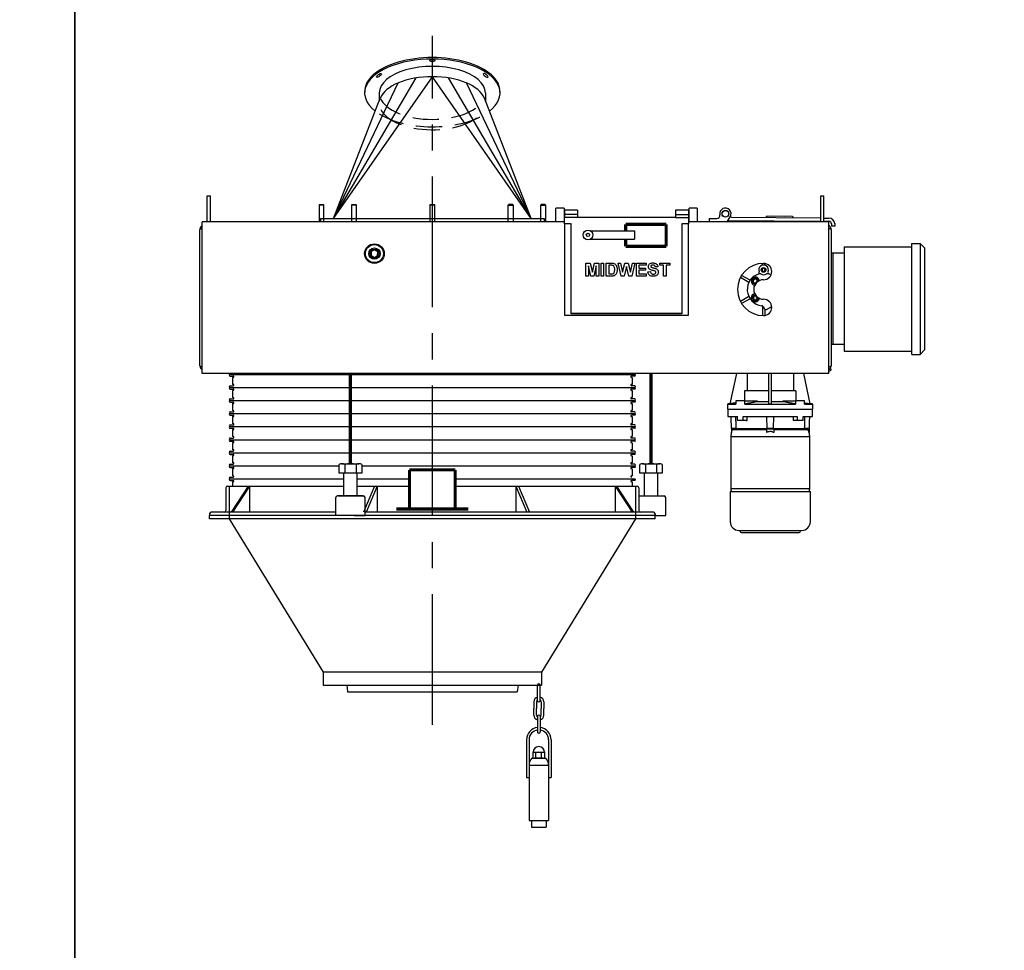
# Model space of a CAD drawing. Extents: x -181 to 1029, y -1270 to -471.
# Drawn here: x 120 to 196, y -594 to -523 of the extents above; entities that cross this region are included whole.
import ezdxf

# ---------------------------------------------------------------- set-up
doc = ezdxf.new("R2010")
doc.units = 0
doc.header["$LTSCALE"] = 8
doc.header["$MEASUREMENT"] = 0
doc.linetypes.add('CENTER', pattern=[2, 1.25, -0.25, 0.25, -0.25])
doc.linetypes.add('HIDDEN', pattern=[0.375, 0.25, -0.125])
doc.layers.get('0').update_dxf_attribs({"linetype": 'CONTINUOUS'})
for name, color, linetype in [('AW', 30, 'CONTINUOUS'), ('C', 3, 'CENTER'), ('ELEC', 3, 'CONTINUOUS'), ('ELECT', 3, 'CONTINUOUS'), ('H', 7, 'HIDDEN'), ('PN', 5, 'CONTINUOUS')]:
    doc.layers.add(name, color=color, linetype=linetype)

# ---------------------------------------------------------------- blocks, each defined once
blk = doc.blocks.new('G')
for p, q in [((14.012, 2.25), (15.307, 0.25)), ((14.119, 2.25), (15.414, 0.25))]:
    blk.add_line(p, q)
for points in [[(-14.119, 2.25), (-15.414, 0.25)], [(-14.012, 2.25), (-15.307, 0.25)], [(-14.012, 2.25), (-14.012, 0.25)], [(-4.427, 2.25), (-5.268, 0.25)], [(-4.232, 2.25), (-5.073, 0.25)], [(-4.232, 2.25), (-4.232, 0.25)], [(6.403, 2.25), (7.244, 0.25)], [(6.403, 2.25), (6.403, 0.25)], [(6.598, 2.25), (7.439, 0.25)], [(14.012, 2.25), (14.012, 0.25)]]:
    blk.add_lwpolyline(points)
blk = doc.blocks.new('MIDWEST SIDE')
for p, q in [((11.765, -3.156), (12.09, -3.156)), ((11.765, -3.157), (11.765, -3.156)), ((11.765, -3.157), (12.09, -3.157)), ((11.765, -4.157), (11.765, -3.157)), ((11.963, -3.369), (11.957, -4.157)), ((12.151, -4.157), (11.963, -3.369)), ((12.09, -3.157), (12.09, -3.156)), ((12.09, -3.156), (12.258, -3.838)), ((12.09, -3.157), (12.258, -3.839)), ((12.258, -3.838), (12.427, -3.156)), ((12.258, -3.839), (12.427, -3.157)), ((12.553, -3.369), (12.366, -4.157)), ((12.427, -3.157), (12.427, -3.156)), ((12.427, -3.156), (12.752, -3.156)), ((12.427, -3.157), (12.752, -3.157)), ((12.56, -4.157), (12.553, -3.369)), ((12.752, -3.157), (12.752, -3.156)), ((12.752, -3.157), (12.752, -4.157)), ((12.931, -3.157), (12.931, -3.156)), ((12.931, -3.156), (13.124, -3.156)), ((12.931, -4.157), (12.931, -3.157)), ((12.931, -3.157), (13.124, -3.157)), ((13.124, -3.157), (13.124, -3.156)), ((13.124, -3.157), (13.124, -4.157)), ((13.329, -3.157), (13.329, -3.156)), ((13.329, -3.156), (13.696, -3.156)), ((13.329, -4.157), (13.329, -3.157)), ((13.329, -3.157), (13.696, -3.157)), ((13.616, -3.323), (13.521, -3.323)), ((13.521, -3.323), (13.521, -3.99)), ((13.696, -3.157), (13.696, -3.156)), ((13.885, -3.176), (13.885, -3.175)), ((14.162, -3.666), (14.162, -3.666)), ((14.226, -3.157), (14.226, -3.156)), ((14.226, -3.156), (14.423, -3.156)), ((14.226, -3.157), (14.423, -3.157)), ((14.466, -4.157), (14.226, -3.157)), ((14.423, -3.157), (14.423, -3.156)), ((14.423, -3.156), (14.579, -3.843)), ((14.423, -3.157), (14.579, -3.843)), ((14.579, -3.843), (14.743, -3.156)), ((14.579, -3.843), (14.743, -3.157)), ((14.874, -3.409), (14.695, -4.157)), ((14.743, -3.157), (14.743, -3.156)), ((14.743, -3.156), (15.006, -3.156)), ((14.743, -3.157), (15.006, -3.157)), ((15.048, -4.157), (14.874, -3.409)), ((15.006, -3.157), (15.006, -3.156)), ((15.006, -3.156), (15.169, -3.855)), ((15.006, -3.157), (15.169, -3.855)), ((15.169, -3.855), (15.324, -3.156)), ((15.169, -3.855), (15.324, -3.157)), ((15.521, -3.157), (15.286, -4.157)), ((15.324, -3.157), (15.324, -3.156)), ((15.324, -3.156), (15.521, -3.156)), ((15.324, -3.157), (15.521, -3.157)), ((15.521, -3.157), (15.521, -3.156)), ((15.637, -3.157), (15.637, -3.156)), ((15.637, -3.156), (16.38, -3.156)), ((15.637, -4.157), (15.637, -3.157)), ((15.637, -3.157), (16.38, -3.157)), ((15.829, -3.323), (15.829, -3.541)), ((16.38, -3.323), (15.829, -3.323)), ((15.829, -3.541), (16.342, -3.541)), ((15.829, -3.541), (16.342, -3.541)), ((15.829, -3.708), (15.829, -3.99)), ((16.342, -3.708), (15.829, -3.708)), ((16.342, -3.541), (16.342, -3.708)), ((16.342, -3.541), (16.342, -3.541)), ((16.38, -3.157), (16.38, -3.156)), ((16.38, -3.157), (16.38, -3.323)), ((16.547, -3.42), (16.547, -3.42)), ((16.769, -3.466), (16.769, -3.466)), ((16.903, -3.144), (16.903, -3.144)), ((17.278, -3.439), (17.085, -3.451)), ((17.278, -3.439), (17.278, -3.438)), ((17.419, -3.157), (17.419, -3.156)), ((17.419, -3.156), (18.201, -3.156)), ((17.419, -3.157), (18.201, -3.157)), ((17.419, -3.323), (17.419, -3.157)), ((17.713, -3.323), (17.419, -3.323)), ((17.713, -4.157), (17.713, -3.323)), ((18.201, -3.323), (17.906, -3.323)), ((17.906, -3.323), (17.906, -4.157)), ((18.201, -3.157), (18.201, -3.156)), ((18.201, -3.157), (18.201, -3.323)), ((11.957, -4.157), (11.765, -4.157)), ((12.366, -4.157), (12.151, -4.157)), ((12.258, -3.839), (12.258, -3.838)), ((12.752, -4.157), (12.56, -4.157)), ((13.124, -4.157), (12.931, -4.157)), ((13.706, -4.157), (13.329, -4.157)), ((13.521, -3.99), (13.679, -3.99)), ((13.521, -3.99), (13.679, -3.99)), ((13.679, -3.99), (13.679, -3.99)), ((13.807, -3.98), (13.807, -3.98)), ((14.695, -4.157), (14.466, -4.157)), ((14.579, -3.843), (14.579, -3.843)), ((15.286, -4.157), (15.048, -4.157)), ((15.169, -3.855), (15.169, -3.855)), ((16.393, -4.157), (15.637, -4.157)), ((15.829, -3.99), (16.393, -3.99)), ((15.829, -3.99), (16.393, -3.99)), ((16.393, -3.99), (16.393, -4.157)), ((16.393, -3.99), (16.393, -3.99)), ((16.508, -3.823), (16.701, -3.81)), ((16.508, -3.823), (16.701, -3.81)), ((16.508, -3.823), (16.508, -3.823)), ((16.701, -3.81), (16.701, -3.81)), ((16.923, -4.003), (16.923, -4.003)), ((17.316, -3.863), (17.316, -3.862)), ((17.906, -4.157), (17.713, -4.157))]:
    blk.add_line(p, q)
for points, knots in [([(13.79, -3.333), (13.758, -3.329), (13.7, -3.323), (13.642, -3.323), (13.616, -3.323)], [0, 0, 0, 0, 0.559751, 1, 1, 1, 1]), ([(13.696, -3.156), (13.731, -3.157), (13.795, -3.157), (13.857, -3.17), (13.885, -3.175)], [0, 0, 0, 0, 0.56023, 1, 1, 1, 1]), ([(13.696, -3.157), (13.731, -3.157), (13.795, -3.157), (13.857, -3.17), (13.885, -3.176)], [0, 0, 0, 0, 0.56023, 1, 1, 1, 1]), ([(13.97, -3.657), (13.969, -3.619), (13.968, -3.543), (13.941, -3.439), (13.877, -3.36), (13.819, -3.342), (13.79, -3.333)], [0, 0, 0, 0, 0.281189, 0.5611507, 0.7803771, 1, 1, 1, 1]), ([(13.807, -3.98), (13.831, -3.973), (13.879, -3.958), (13.929, -3.9), (13.955, -3.826), (13.968, -3.744), (13.969, -3.686), (13.97, -3.657)], [0, 0, 0, 0, 0.186457, 0.371914, 0.558825, 0.779309, 1, 1, 1, 1]), ([(13.807, -3.98), (13.831, -3.973), (13.879, -3.958), (13.929, -3.9), (13.955, -3.826), (13.968, -3.744), (13.969, -3.686), (13.97, -3.657)], [0, 0, 0, 0, 0.186457, 0.371914, 0.558824, 0.779308, 1, 1, 1, 1]), ([(13.885, -3.175), (13.92, -3.19), (13.991, -3.218), (14.07, -3.302), (14.127, -3.408), (14.158, -3.533), (14.161, -3.621), (14.162, -3.666)], [0, 0, 0, 0, 0.1862979, 0.3727674, 0.5594991, 0.7795909, 1, 1, 1, 1]), ([(13.885, -3.176), (13.92, -3.19), (13.991, -3.218), (14.07, -3.302), (14.127, -3.408), (14.158, -3.533), (14.161, -3.622), (14.162, -3.666)], [0, 0, 0, 0, 0.186298, 0.372767, 0.559499, 0.779591, 1, 1, 1, 1]), ([(14.162, -3.666), (14.161, -3.707), (14.159, -3.779), (14.14, -3.848), (14.132, -3.879)], [0, 0, 0, 0, 0.56008, 1, 1, 1, 1]), ([(16.547, -3.42), (16.55, -3.388), (16.557, -3.325), (16.609, -3.243), (16.69, -3.182), (16.792, -3.148), (16.866, -3.145), (16.903, -3.144)], [0, 0, 0, 0, 0.186419, 0.3729051, 0.5593353, 0.7794363, 1, 1, 1, 1]), ([(16.547, -3.42), (16.55, -3.388), (16.557, -3.325), (16.609, -3.243), (16.69, -3.182), (16.792, -3.148), (16.866, -3.145), (16.903, -3.144)], [0, 0, 0, 0, 0.186419, 0.372905, 0.559335, 0.779436, 1, 1, 1, 1]), ([(16.639, -3.619), (16.624, -3.604), (16.594, -3.575), (16.565, -3.522), (16.549, -3.47), (16.548, -3.437), (16.547, -3.42)], [0, 0, 0, 0, 0.280026, 0.559829, 0.779923, 1, 1, 1, 1]), ([(16.868, -3.717), (16.822, -3.706), (16.74, -3.685), (16.67, -3.639), (16.639, -3.619)], [0, 0, 0, 0, 0.560772, 1, 1, 1, 1]), ([(16.771, -3.346), (16.76, -3.355), (16.742, -3.372), (16.74, -3.396), (16.739, -3.407)], [0, 0, 0, 0, 0.55876, 1, 1, 1, 1]), ([(16.739, -3.406), (16.741, -3.419), (16.744, -3.443), (16.761, -3.459), (16.769, -3.466)], [0, 0, 0, 0, 0.558475, 1, 1, 1, 1]), ([(16.739, -3.407), (16.741, -3.42), (16.744, -3.443), (16.761, -3.459), (16.769, -3.466)], [0, 0, 0, 0, 0.558473, 1, 1, 1, 1]), ([(16.769, -3.466), (16.796, -3.48), (16.851, -3.508), (16.941, -3.529), (17.031, -3.551), (17.119, -3.58), (17.203, -3.619), (17.27, -3.685), (17.311, -3.77), (17.314, -3.832), (17.316, -3.863)], [0, 0, 0, 0, 0.124718, 0.249988, 0.375277, 0.500529, 0.625559, 0.75038, 0.875037, 1, 1, 1, 1]), ([(16.769, -3.466), (16.796, -3.48), (16.851, -3.508), (16.941, -3.529), (17.031, -3.551), (17.119, -3.58), (17.203, -3.619), (17.27, -3.685), (17.311, -3.77), (17.314, -3.832), (17.316, -3.862)], [0, 0, 0, 0, 0.124718, 0.249988, 0.375277, 0.500529, 0.625559, 0.750381, 0.875037, 1, 1, 1, 1]), ([(16.906, -3.31), (16.879, -3.311), (16.831, -3.313), (16.789, -3.336), (16.771, -3.346)], [0, 0, 0, 0, 0.560546, 1, 1, 1, 1]), ([(17.03, -3.761), (17, -3.752), (16.946, -3.737), (16.892, -3.723), (16.868, -3.717)], [0, 0, 0, 0, 0.559957, 1, 1, 1, 1]), ([(16.903, -3.144), (16.937, -3.145), (17.003, -3.147), (17.101, -3.171), (17.183, -3.22), (17.238, -3.287), (17.27, -3.36), (17.275, -3.412), (17.278, -3.439)], [0, 0, 0, 0, 0.187009, 0.373753, 0.560011, 0.706618, 0.853205, 1, 1, 1, 1]), ([(16.903, -3.144), (16.937, -3.145), (17.003, -3.147), (17.101, -3.171), (17.183, -3.22), (17.238, -3.286), (17.27, -3.36), (17.275, -3.412), (17.278, -3.438)], [0, 0, 0, 0, 0.1870088, 0.3737528, 0.5600111, 0.7066184, 0.8532047, 1, 1, 1, 1]), ([(17.085, -3.451), (17.08, -3.428), (17.07, -3.381), (17.021, -3.33), (16.962, -3.312), (16.924, -3.311), (16.906, -3.31)], [0, 0, 0, 0, 0.280594, 0.558465, 0.778899, 1, 1, 1, 1]), ([(17.124, -3.865), (17.122, -3.85), (17.119, -3.822), (17.085, -3.782), (17.051, -3.769), (17.03, -3.761)], [0, 0, 0, 0, 0.279779, 0.559095, 1, 1, 1, 1]), ([(13.679, -3.99), (13.703, -3.99), (13.746, -3.99), (13.789, -3.983), (13.807, -3.98)], [0, 0, 0, 0, 0.560218, 1, 1, 1, 1]), ([(13.679, -3.99), (13.703, -3.99), (13.746, -3.99), (13.789, -3.983), (13.807, -3.98)], [0, 0, 0, 0, 0.560218, 1, 1, 1, 1]), ([(13.884, -4.135), (13.851, -4.143), (13.793, -4.156), (13.733, -4.156), (13.706, -4.157)], [0, 0, 0, 0, 0.559583, 1, 1, 1, 1]), ([(14.025, -4.056), (14.001, -4.075), (13.958, -4.109), (13.907, -4.127), (13.884, -4.135)], [0, 0, 0, 0, 0.559439, 1, 1, 1, 1]), ([(14.132, -3.879), (14.117, -3.915), (14.092, -3.981), (14.046, -4.033), (14.025, -4.056)], [0, 0, 0, 0, 0.560007, 1, 1, 1, 1]), ([(16.918, -4.169), (16.881, -4.168), (16.806, -4.165), (16.697, -4.133), (16.611, -4.072), (16.555, -3.993), (16.522, -3.91), (16.513, -3.852), (16.508, -3.823)], [0, 0, 0, 0, 0.186919, 0.373512, 0.559694, 0.706309, 0.853107, 1, 1, 1, 1]), ([(16.701, -3.81), (16.708, -3.84), (16.722, -3.899), (16.778, -3.968), (16.852, -3.999), (16.899, -4.001), (16.923, -4.003)], [0, 0, 0, 0, 0.28058, 0.55915, 0.779246, 1, 1, 1, 1]), ([(16.701, -3.81), (16.708, -3.84), (16.722, -3.899), (16.778, -3.968), (16.852, -3.999), (16.899, -4.001), (16.923, -4.003)], [0, 0, 0, 0, 0.280579, 0.559149, 0.779246, 1, 1, 1, 1]), ([(17.316, -3.863), (17.312, -3.898), (17.305, -3.968), (17.248, -4.061), (17.158, -4.13), (17.043, -4.165), (16.96, -4.168), (16.918, -4.169)], [0, 0, 0, 0, 0.186399, 0.372871, 0.559266, 0.779368, 1, 1, 1, 1]), ([(16.923, -4.003), (16.949, -4.002), (16.999, -4), (17.066, -3.972), (17.114, -3.924), (17.12, -3.884), (17.124, -3.865)], [0, 0, 0, 0, 0.281229, 0.561003, 0.7811, 1, 1, 1, 1]), ([(16.923, -4.003), (16.949, -4.001), (16.999, -3.999), (17.066, -3.972), (17.114, -3.924), (17.12, -3.884), (17.124, -3.865)], [0, 0, 0, 0, 0.281229, 0.561003, 0.781099, 1, 1, 1, 1])]:
    blk.add_open_spline(points, degree=3, knots=knots)
blk = doc.blocks.new('CPROBE')
at = {"layer": 'ELECT'}
for p, q in [((-0.188, -1.188), (-0.188, 0)), ((0, -1.188), (0, 0)), ((-0.469, -1.273), (-0.469, -1.786)), ((-0.281, -1.273), (-0.281, -1.786)), ((0.094, -1.273), (0.094, -1.786)), ((0.281, -1.273), (0.281, -1.786)), ((-0.469, -2.299), (-0.469, -1.786)), ((-0.281, -2.299), (-0.281, -1.786)), ((0.094, -2.299), (0.094, -1.786)), ((0.281, -2.299), (0.281, -1.786)), ((-0.188, -2.384), (-0.188, -3.572)), ((0, -2.384), (0, -3.572)), ((-1.031, -4.176), (-1.031, -7.085)), ((-0.844, -4.176), (-0.844, -10.376)), ((0.656, -4.176), (0.656, -10.376)), ((0.844, -4.176), (0.844, -7.085)), ((-0.418, -5.143), (0.231, -5.143)), ((-0.31, -5.561), (-0.31, -5.173)), ((0.123, -5.561), (0.123, -5.173)), ((-0.62, -5.591), (0.432, -5.591)), ((0.231, -5.591), (-0.418, -5.591)), ((-0.844, -6.126), (0.656, -6.126)), ((-1.031, -7.085), (-0.844, -7.085)), ((0.656, -7.085), (0.844, -7.085)), ((-0.844, -10.376), (0.656, -10.376)), ((-0.656, -10.376), (-0.656, -10.876)), ((0.469, -10.376), (0.469, -10.876)), ((-0.656, -10.876), (0.469, -10.876))]:
    blk.add_line(p, q, dxfattribs=at)
for points in [[(-0.527, -5.561), (-0.527, -5.113)], [(0.339, -5.113), (0.339, -5.561)]]:
    blk.add_lwpolyline(points, dxfattribs=at)
for centre, radius, start, end in [((-0.094, 0), 0.0938, 0, 180), ((-0.094, -1.273), 0.375, 104.47751, 180), ((-0.094, -1.273), 0.188, 120, 180), ((-0.094, -1.188), 0.0938, 180, 0), ((-0.094, -1.273), 0.375, 0, 75.52249), ((-0.094, -1.273), 0.188, 0, 60), ((-0.094, -2.299), 0.375, 180, 255.52249), ((-0.094, -2.299), 0.188, 180, 240), ((-0.094, -2.384), 0.0938, 0, 180), ((-0.094, -2.299), 0.188, 300, 0), ((-0.094, -2.299), 0.375, 284.47751, 0), ((-0.094, -4.176), 0.938, 95.73917, 180), ((-0.094, -4.176), 0.75, 97.18076, 180), ((-0.094, -3.572), 0.0938, 180, 0), ((-0.094, -4.176), 0.938, 0, 84.26083), ((-0.094, -4.176), 0.75, 0, 82.81924), ((-0.094, -5.143), 0.434, 0.00063, 179.99937), ((-0.418, -5.353), 0.21, 59.0201, 120.97992), ((-0.094, -5.939), 0.796, 74.2218, 105.77825), ((0.231, -5.353), 0.21, 59.0201, 120.97991), ((-0.094, -6.126), 0.75, 134.5142, 180), ((-0.418, -5.381), 0.21, 239.0201, 300.9799), ((-0.094, -4.795), 0.796, 254.2217, 285.7782), ((0.231, -5.381), 0.21, 239.0201, 300.9799), ((-0.094, -6.126), 0.75, 0, 45.4858)]:
    blk.add_arc(centre, radius, start, end, dxfattribs=at)
blk = doc.blocks.new('CAP')
blk.add_blockref('CPROBE', (0, 0))
blk = doc.blocks.new('RET OUTER SCAV')
for p, q in [((-17.062, -0.25), (-17.062, 0)), ((-15.562, 0), (-15.562, -0.25)), ((15.562, 0), (15.562, -0.25)), ((17.062, -0.25), (17.062, 0)), ((17.062, -0.25), (-17.062, -0.25)), ((-15.562, -0.25), (-8.375, -12)), ((15.562, -0.25), (8.375, -12)), ((8.375, -12), (-8.375, -12)), ((-8.375, -12), (-8.375, -13)), ((8.375, -12), (8.375, -13)), ((-8.375, -13), (8.375, -13)), ((-6.556, -13), (-6.487, -13.5)), ((-6.487, -13.5), (6.501, -13.5)), ((6.571, -13), (6.501, -13.5))]:
    blk.add_line(p, q)
blk.add_blockref('CAP', (8.25, -13))
blk = doc.blocks.new('DUSTOUTLETRH')
for p, q in [((-7.562, 0.25), (0, 11.124)), ((-7.562, 0.25), (-1.239, 11.028)), ((-7.562, 0.25), (-2.61, 10.65)), ((7.562, 0.25), (0, 11.124)), ((7.562, 0.25), (1.239, 11.028)), ((7.562, 0.25), (2.61, 10.65)), ((-4.062, 9.884), (-4.062, 9.288)), ((4.062, 9.884), (4.062, 9.288)), ((-7.562, 0.25), (-3.988, 9.479)), ((7.562, 0.25), (3.988, 9.479)), ((7.562, 0.25), (3.988, 9.479)), ((-8.563, 0.25), (-8.563, 0)), ((-8.563, 0.25), (8.563, 0.25)), ((8.563, 0.25), (8.563, 0))]:
    blk.add_line(p, q)
for centre, major_axis, start_param, end_param in [((0, 9.884), (5.188, 0), 5.714966, 9.992997), ((0, 10), (5.188, 0), 6.260729, 9.447234), ((0, 9.884), (4.062, 0), 0, 3.141593), ((0, 9.093), (4.062, 0), 6.474449, 9.233514)]:
    blk.add_ellipse(centre, major_axis=major_axis, ratio=0.5, start_param=start_param, end_param=end_param)
for centre, major_axis in [((0, 12.366), (0.22, 0)), ((-4.087, 11.22), (0.175, 0.133))]:
    blk.add_ellipse(centre, major_axis=major_axis, ratio=0.37147)
at = {"extrusion": (0, 0, -1)}
blk.add_ellipse((4.087, 11.22), major_axis=(-0.175, 0.133), ratio=0.37147, dxfattribs=at)
at = {"layer": 'H'}
for centre, major_axis, start_param, end_param in [((0, 9.884), (4.062, 0), 3.337439, 6.087339), ((0, 9.093), (4.062, 0), 3.373766, 6.003859), ((0, 9.884), (5.188, 0), 3.805582, 5.598237)]:
    blk.add_ellipse(centre, major_axis=major_axis, ratio=0.5, start_param=start_param, end_param=end_param, dxfattribs=at)
blk = doc.blocks.new('MD30 STD MOTOR SIDE')
at = {"layer": 'ELECT'}
for p, q in [((22.822, -13.931), (23.321, -11.609)), ((24.118, -11.609), (24.118, -12.955)), ((25.788, -13.931), (25.788, -11.609)), ((25.985, -13.931), (25.985, -11.609)), ((27.656, -11.609), (27.656, -12.955)), ((28.952, -13.931), (28.452, -11.609)), ((25.788, -12.955), (23.921, -12.955)), ((23.921, -12.955), (23.921, -13.723)), ((27.853, -12.955), (25.985, -12.955)), ((27.853, -12.955), (27.853, -13.723)), ((22.619, -13.959), (23.255, -13.959)), ((23.951, -13.723), (23.255, -13.723)), ((23.255, -13.723), (23.255, -13.959)), ((23.951, -13.723), (24.887, -13.723)), ((23.951, -13.959), (23.951, -13.723)), ((23.951, -13.959), (27.823, -13.959)), ((24.887, -13.723), (24.887, -13.776)), ((25.788, -13.776), (24.887, -13.776)), ((26.887, -13.776), (25.985, -13.776)), ((26.887, -13.723), (27.823, -13.723)), ((26.887, -13.776), (26.887, -13.723)), ((28.519, -13.723), (27.823, -13.723)), ((27.823, -13.723), (27.823, -13.959)), ((28.519, -13.959), (28.519, -13.723)), ((28.519, -13.959), (29.155, -13.959)), ((22.619, -14.353), (25.887, -14.353)), ((22.639, -14.904), (23.378, -14.904)), ((23.378, -15.219), (23.378, -14.904)), ((23.824, -14.904), (27.95, -14.904)), ((23.824, -15.219), (23.824, -14.904)), ((25.651, -15.837), (25.618, -14.904)), ((25.887, -14.353), (29.155, -14.353)), ((26.123, -15.837), (26.156, -14.904)), ((27.95, -14.904), (27.95, -15.219)), ((28.395, -15.219), (28.395, -14.904)), ((28.395, -14.904), (29.135, -14.904)), ((28.912, -14.904), (29.017, -14.904)), ((23.131, -15.837), (22.895, -15.837)), ((23.26, -15.837), (23.131, -15.837)), ((23.26, -15.837), (25.651, -15.837)), ((23.824, -15.219), (23.378, -15.219)), ((24.032, -15.219), (23.824, -15.219)), ((24.032, -15.219), (24.125, -15.219)), ((26.123, -15.837), (25.651, -15.837)), ((26.123, -15.837), (28.514, -15.837)), ((27.741, -15.219), (27.649, -15.219)), ((27.95, -15.219), (27.741, -15.219)), ((28.395, -15.219), (27.95, -15.219)), ((28.643, -15.837), (28.514, -15.837)), ((28.879, -15.837), (28.643, -15.837)), ((28.918, -16.479), (22.855, -16.479)), ((22.914, -15.849), (22.914, -16.149)), ((22.914, -15.849), (23.264, -15.849)), ((25.611, -15.944), (22.943, -15.944)), ((23.264, -15.888), (23.264, -15.849)), ((23.264, -15.888), (25.611, -15.888)), ((25.611, -15.849), (25.611, -16.149)), ((25.611, -15.849), (26.162, -15.849)), ((26.162, -15.849), (26.162, -16.149)), ((26.162, -15.888), (28.51, -15.888)), ((28.83, -15.944), (26.162, -15.944)), ((28.51, -15.888), (28.51, -15.849)), ((28.51, -15.849), (28.859, -15.849)), ((28.859, -15.849), (28.859, -16.149)), ((22.817, -20.652), (28.957, -20.652)), ((22.855, -20.416), (28.918, -20.416)), ((23.481, -23.639), (28.292, -23.639)), ((23.678, -23.797), (28.095, -23.797))]:
    blk.add_line(p, q, dxfattribs=at)
for centre, radius, start, end in [((23.481, -22.975), 0.665, 180, 270), ((28.292, -22.975), 0.665, 270, 0), ((23.678, -23.683), 0.113, 180, 270), ((28.095, -23.683), 0.113, 270, 0)]:
    blk.add_arc(centre, radius, start, end, dxfattribs=at)
for points in [[(22.822, -13.93), (22.619, -13.959)], [(22.619, -13.959), (22.619, -14.353)], [(23.255, -13.87), (22.822, -13.931)], [(24.887, -13.776), (23.951, -13.959)], [(25.788, -13.931), (25.985, -13.931)], [(27.823, -13.959), (26.887, -13.776)], [(28.519, -13.87), (28.952, -13.931)], [(29.155, -13.959), (28.952, -13.93)], [(29.155, -14.353), (29.155, -13.959)], [(22.639, -14.353), (22.639, -14.904)], [(22.862, -14.904), (22.895, -15.837)], [(23.279, -15.837), (23.25, -14.904)], [(24.125, -15.219), (24.125, -14.904)], [(27.649, -14.904), (27.649, -15.219)], [(28.524, -14.904), (28.494, -15.837)], [(28.879, -15.837), (28.912, -14.904)], [(29.135, -14.904), (29.135, -14.353)], [(23.249, -15.837), (23.249, -15.849)], [(28.525, -15.849), (28.525, -15.837)], [(22.914, -16.061), (22.855, -16.479)], [(22.855, -16.479), (22.855, -20.416)], [(22.943, -15.944), (22.914, -16.149)], [(23.264, -15.888), (22.943, -15.944)], [(28.51, -15.888), (28.83, -15.944)], [(28.859, -16.149), (28.83, -15.944)], [(28.918, -16.479), (28.86, -16.061)], [(28.918, -20.416), (28.918, -16.479)], [(22.817, -20.652), (22.817, -22.975)], [(22.855, -20.416), (22.889, -20.652)], [(28.885, -20.652), (28.918, -20.416)], [(28.957, -22.975), (28.957, -20.652)], [(23.565, -23.639), (23.565, -23.683)], [(28.209, -23.683), (28.209, -23.639)]]:
    blk.add_open_spline(points, degree=1, dxfattribs=at)
blk.add_open_spline([(26.162, -16.149), (26.138, -16.134), (26.091, -16.105), (26.011, -16.074), (25.928, -16.058), (25.822, -16.058), (25.713, -16.088), (25.641, -16.131), (25.611, -16.149)], degree=3, knots=[0, 0, 0, 0, 0.143198, 0.286177, 0.431004, 0.57573, 0.822475, 1, 1, 1, 1], dxfattribs=at)

msp = doc.modelspace()

# ---------------------------------------------------------------- linework, layer by layer
for p, q in [((134.437, -538.585), (134.437, -536.585)), ((134.437, -536.585), (134.687, -536.585)), ((134.687, -538.585), (134.687, -536.585)), ((181.437, -538.585), (181.437, -536.585)), ((181.437, -536.585), (181.687, -536.585)), ((181.687, -538.585), (181.687, -536.585)), ((143.185, -537.294), (143.005, -537.294)), ((143.035, -537.264), (143.187, -537.264)), ((143.38, -537.294), (143.185, -537.294)), ((143.187, -537.264), (143.35, -537.264)), ((145.675, -537.294), (145.494, -537.294)), ((145.524, -537.264), (145.676, -537.264)), ((145.869, -537.294), (145.675, -537.294)), ((145.676, -537.264), (145.839, -537.264)), ((151.874, -537.294), (151.499, -537.294)), ((151.529, -537.264), (151.844, -537.264)), ((151.844, -537.264), (151.844, -537.264)), ((157.504, -537.294), (157.698, -537.294)), ((157.697, -537.264), (157.534, -537.264)), ((157.849, -537.264), (157.697, -537.264)), ((157.698, -537.294), (157.879, -537.294)), ((159.993, -537.294), (160.188, -537.294)), ((160.187, -537.264), (160.023, -537.264)), ((160.338, -537.264), (160.187, -537.264)), ((160.188, -537.294), (160.368, -537.294)), ((161.149, -538.192), (161.149, -537.522)), ((161.774, -537.522), (161.774, -538.192)), ((161.812, -537.68), (161.812, -538.008)), ((162.812, -537.68), (162.812, -538.008)), ((170.312, -537.68), (170.312, -538.008)), ((171.312, -537.68), (171.312, -538.008)), ((171.349, -538.192), (171.349, -537.522)), ((171.974, -537.522), (171.974, -538.192)), ((161.149, -538.585), (161.149, -538.192)), ((161.774, -538.192), (161.774, -538.585)), ((161.812, -538.008), (161.812, -538.24)), ((162.812, -538.008), (161.812, -538.008)), ((161.812, -538.741), (161.812, -538.24)), ((161.812, -538.24), (161.812, -538.24)), ((162.812, -538.24), (161.812, -538.24)), ((162.812, -538.008), (162.812, -538.24)), ((170.312, -538.24), (162.812, -538.24)), ((170.312, -538.008), (170.312, -538.24)), ((170.312, -538.008), (171.312, -538.008)), ((170.312, -538.24), (171.312, -538.24)), ((171.312, -538.008), (171.312, -538.24)), ((171.312, -538.24), (171.312, -538.741)), ((171.312, -538.24), (171.312, -538.24)), ((171.349, -538.585), (171.349, -538.192)), ((171.974, -538.192), (171.974, -538.585)), ((172.887, -538.335), (172.887, -538.585)), ((172.887, -538.335), (173.477, -538.335)), ((174.262, -538.585), (174.507, -538.192)), ((174.325, -538.471), (181.427, -538.534)), ((174.396, -537.97), (174.397, -537.957)), ((174.605, -538.224), (181.432, -538.284)), ((177.26, -538.147), (177.259, -538.247)), ((177.285, -538.147), (177.284, -538.247)), ((179.285, -538.165), (177.285, -538.147)), ((178.65, -538.16), (177.285, -538.147)), ((179.285, -538.165), (177.711, -538.151)), ((179.285, -538.165), (177.711, -538.151)), ((179.285, -538.165), (179.284, -538.265)), ((179.311, -538.165), (179.31, -538.265)), ((181.677, -538.536), (182.067, -538.54)), ((181.682, -538.286), (182.069, -538.29)), ((133.882, -549.594), (133.882, -539.184)), ((161.812, -538.585), (134.062, -538.585)), ((134.062, -538.964), (134.062, -538.585)), ((134.062, -549.814), (134.062, -538.964)), ((161.812, -538.741), (161.812, -545.742)), ((162.312, -538.741), (161.812, -538.741)), ((162.312, -545.617), (162.312, -538.741)), ((170.812, -538.741), (170.812, -545.617)), ((171.312, -538.741), (170.812, -538.741)), ((182.062, -538.585), (171.312, -538.585)), ((171.312, -545.742), (171.312, -538.741)), ((182.062, -538.964), (182.062, -538.585)), ((182.062, -549.814), (182.062, -538.964)), ((182.241, -539.184), (182.241, -549.594)), ((182.265, -538.731), (182.273, -538.916)), ((182.523, -538.905), (182.273, -538.916)), ((182.515, -538.72), (182.523, -538.905)), ((147.259, -540.725), (147.005, -540.863)), ((147.505, -540.876), (147.259, -540.725)), ((183.235, -540.484), (183.235, -548.484)), ((147.005, -540.863), (146.998, -541.152)), ((146.998, -541.152), (147.244, -541.303)), ((147.244, -541.303), (147.498, -541.165)), ((147.498, -541.165), (147.505, -540.876)), ((182.36, -540.984), (182.241, -540.984)), ((182.36, -540.984), (182.36, -547.984)), ((182.485, -540.984), (182.36, -540.984)), ((182.991, -540.984), (182.485, -540.984)), ((183.235, -540.984), (182.991, -540.984)), ((183.235, -540.984), (183.235, -547.984)), ((176.968, -541.9), (176.968, -541.766)), ((177.155, -541.9), (177.155, -541.771)), ((175.935, -543.222), (175.285, -542.846)), ((176.029, -543.06), (175.378, -542.684)), ((175.935, -544.306), (175.285, -544.682)), ((176.029, -544.468), (175.378, -544.844)), ((176.968, -545.019), (176.968, -545.762)), ((177.021, -545.068), (177.122, -545.244)), ((177.155, -545.282), (177.155, -545.757)), ((177.293, -545.29), (177.682, -545.066)), ((161.812, -545.742), (171.312, -545.742)), ((170.812, -545.616), (162.312, -545.616)), ((170.812, -545.617), (162.312, -545.617)), ((182.36, -547.984), (182.241, -547.984)), ((182.485, -547.984), (182.36, -547.984)), ((182.991, -547.984), (182.485, -547.984)), ((183.235, -547.984), (182.991, -547.984)), ((134.062, -550.193), (134.062, -549.814)), ((182.062, -550.193), (182.062, -549.814)), ((182.062, -550.193), (134.062, -550.193)), ((144.762, -557.115), (146.061, -557.115)), ((144.979, -557.185), (144.979, -557.843)), ((145.845, -557.185), (145.845, -557.843)), ((167.787, -557.115), (169.086, -557.115)), ((168.004, -557.185), (168.004, -557.843)), ((168.87, -557.185), (168.87, -557.843)), ((144.912, -559.585), (144.912, -557.843)), ((145.912, -557.843), (145.912, -559.585)), ((167.937, -559.585), (167.937, -557.843)), ((168.937, -557.843), (168.937, -559.585)), ((135.999, -558.835), (144.912, -558.835)), ((136.124, -558.835), (136.124, -561.085)), ((145.912, -558.835), (149.937, -558.835)), ((153.437, -558.835), (167.374, -558.835)), ((167.249, -558.835), (167.249, -561.085)), ((135.874, -558.96), (135.874, -560.71)), ((146.349, -559.585), (144.412, -559.585)), ((144.474, -559.585), (146.412, -559.585)), ((167.499, -558.96), (167.499, -560.71)), ((167.499, -559.585), (169.437, -559.585)), ((169.412, -559.585), (169.437, -559.585)), ((144.287, -561.085), (144.287, -559.71)), ((146.537, -561.085), (146.537, -559.71)), ((169.562, -561.085), (169.562, -559.71)), ((134.624, -560.96), (134.624, -561.085)), ((168.749, -561.085), (134.624, -561.085)), ((144.287, -560.835), (134.749, -560.835)), ((145.724, -561.085), (146.537, -561.085)), ((168.624, -560.835), (146.537, -560.835)), ((168.749, -560.96), (168.749, -561.085)), ((168.749, -561.085), (169.562, -561.085))]:
    msp.add_line(p, q)
for points in [[(124.295, -870.638), (-26.559, -870.638), (-26.559, -470.815), (124.295, -470.815)], [(275.15, -870.638), (124.295, -870.638), (124.295, -470.815), (275.15, -470.815)], [(177.062, -542.141), (176.956, -542.202), (176.956, -542.324), (177.062, -542.385), (177.167, -542.324), (177.167, -542.202)]]:
    msp.add_lwpolyline(points, close=True)
at = {"flags": 128}
msp.add_lwpolyline([(176.692, -544.56), (176.719, -544.498), (176.732, -544.438)], dxfattribs=at)
at = {"const_width": 0.25}
for points in [[(145.412, -557.115), (145.412, -550.193)], [(168.437, -557.115), (168.437, -550.193)]]:
    msp.add_lwpolyline(points, dxfattribs=at)
for points in [[(146.278, -557.185), (146.278, -557.843), (144.546, -557.843), (144.546, -557.185)], [(169.303, -557.185), (169.303, -557.843), (167.571, -557.843), (167.571, -557.185)]]:
    msp.add_lwpolyline(points)
for centre, radius in [((174.137, -537.96), 0.26), ((174.137, -537.96), 0.25), ((147.252, -541.014), 0.75), ((147.252, -541.014), 0.688), ((147.252, -541.014), 0.437), ((147.252, -541.014), 0.338), ((177.062, -542.263), 0.182)]:
    msp.add_circle(centre, radius)
for centre, radius, start, end in [((174.137, -537.96), 0.438, 327.96361, 190.51965), ((173.461, -538.085), 0.25, 273.69172, 10.51965), ((174.646, -537.967), 0.25, 238.21354, 261.71114), ((182.065, -538.74), 0.2, 2.4948, 89.4948), ((182.065, -538.74), 0.45, 2.4948, 89.4948), ((177.062, -543.764), 2, 90, 270), ((177.062, -542.263), 0.375, 335.91007, 204.08993), ((177.062, -542.389), 0.625, 270, 90), ((177.062, -543.764), 1.25, 104.56486, 263.77845), ((176.422, -543.124), 0.313, 6.23139, 263.76861), ((176.422, -543.124), 0.219, 354.75832, 275.24168), ((176.422, -543.124), 0.156, 321.59854, 308.40146), ((177.062, -543.764), 0.75, 90, 270), ((176.605, -542.467), 0.125, 289.38813, 24.08993), ((176.779, -542.675), 0.125, 55.5407, 104.56486), ((177.062, -542.263), 0.375, 235.5407, 304.4593), ((177.344, -542.675), 0.125, 75.43514, 124.4593), ((177.062, -543.764), 1.25, 62.98771, 75.43514), ((177.518, -542.467), 0.125, 155.91007, 250.61187), ((177.062, -543.764), 0.787, 128.01272, 141.98728), ((176.422, -544.404), 0.313, 96.23139, 330), ((176.422, -544.404), 0.219, 84.75832, 330), ((176.422, -544.404), 0.156, 51.59854, 330), ((177.062, -543.764), 0.787, 218.01272, 231.98728), ((176.422, -544.404), 0.156, 330, 38.40146), ((176.422, -544.404), 0.219, 330, 5.24168), ((177.062, -545.139), 0.625, 270, 90), ((176.913, -545.131), 0.125, 30, 83.77845), ((177.231, -545.182), 0.125, 210, 300), ((182.069, -549.842), 0.18, 270, 0), ((144.762, -557.485), 0.37, 54.1654, 125.8346), ((145.412, -558.489), 1.374, 71.6338, 108.3662), ((146.061, -557.485), 0.37, 54.1655, 125.8345), ((167.787, -557.485), 0.37, 54.1654, 125.8346), ((168.437, -558.489), 1.374, 71.6338, 108.3662), ((169.086, -557.485), 0.37, 54.1655, 125.8345), ((135.999, -558.96), 0.125, 90, 180), ((167.374, -558.96), 0.125, 0, 90), ((144.412, -559.71), 0.125, 90, 180), ((146.412, -559.71), 0.125, 0, 90), ((169.437, -559.71), 0.125, 0, 90), ((134.749, -560.96), 0.125, 90, 180), ((135.749, -560.71), 0.125, 270, 0), ((167.624, -560.71), 0.125, 180, 270), ((168.624, -560.96), 0.125, 0, 90)]:
    msp.add_arc(centre, radius, start, end)
for points in [[(143.035, -537.264), (143.005, -537.294)], [(143.005, -537.294), (143.005, -538.585)], [(143.38, -537.294), (143.35, -537.264)], [(143.38, -538.585), (143.38, -537.294)], [(145.524, -537.264), (145.494, -537.294)], [(145.494, -537.294), (145.494, -538.585)], [(145.869, -537.294), (145.839, -537.264)], [(145.869, -538.585), (145.869, -537.294)], [(151.529, -537.264), (151.499, -537.294)], [(151.499, -537.294), (151.499, -538.585)], [(151.874, -537.294), (151.844, -537.264)], [(151.874, -538.585), (151.874, -537.294)], [(157.504, -537.294), (157.534, -537.264)], [(157.504, -538.585), (157.504, -537.294)], [(157.849, -537.264), (157.879, -537.294)], [(157.879, -537.294), (157.879, -538.585)], [(159.993, -537.294), (160.023, -537.264)], [(159.993, -538.585), (159.993, -537.294)], [(160.338, -537.264), (160.368, -537.294)], [(160.368, -537.294), (160.368, -538.585)], [(161.774, -537.522), (161.149, -537.522)], [(161.812, -537.71), (161.774, -537.71)], [(162.812, -537.68), (161.812, -537.68)], [(171.312, -537.68), (170.312, -537.68)], [(171.349, -537.71), (171.312, -537.71)], [(171.974, -537.522), (171.349, -537.522)], [(161.774, -538.21), (161.812, -538.21)], [(171.312, -538.21), (171.349, -538.21)], [(177.285, -538.147), (177.284, -538.247)]]:
    msp.add_open_spline(points, degree=1)
for points, knots in [([(177.272, -538.147), (177.27, -538.147), (177.259, -538.147), (177.26, -538.147), (177.26, -538.147)], [0, 0, 0, 0, 0.139054, 1, 1, 1, 1]), ([(179.311, -538.165), (179.311, -538.165), (179.31, -538.165), (179.296, -538.165), (179.292, -538.165)], [0, 0, 0, 0, 0.765265, 1, 1, 1, 1]), ([(134.062, -538.869), (134.045, -538.877), (133.99, -538.907), (133.924, -538.998), (133.886, -539.101), (133.883, -539.165), (133.882, -539.184)], [0, 0, 0, 0, 0.143779, 0.49614, 0.848499, 1, 1, 1, 1]), ([(133.882, -539.184), (133.887, -539.169), (133.897, -539.14), (133.963, -539.099), (134.031, -539.072), (134.062, -539.06)], [0, 0, 0, 0, 0.351281, 0.702632, 1, 1, 1, 1]), ([(182.241, -539.184), (182.236, -539.139), (182.226, -539.05), (182.16, -538.935), (182.093, -538.887), (182.062, -538.865)], [0, 0, 0, 0, 0.351279, 0.702632, 1, 1, 1, 1]), ([(182.062, -539.06), (182.078, -539.066), (182.134, -539.087), (182.199, -539.122), (182.237, -539.157), (182.24, -539.178), (182.241, -539.184)], [0, 0, 0, 0, 0.143775, 0.496138, 0.848499, 1, 1, 1, 1]), ([(134.062, -549.718), (134.045, -549.712), (133.99, -549.691), (133.924, -549.656), (133.886, -549.621), (133.883, -549.6), (133.882, -549.594)], [0, 0, 0, 0, 0.14378, 0.496138, 0.848499, 1, 1, 1, 1]), ([(133.882, -549.594), (133.887, -549.639), (133.897, -549.728), (133.963, -549.843), (134.031, -549.891), (134.062, -549.913)], [0, 0, 0, 0, 0.35128, 0.702635, 1, 1, 1, 1]), ([(182.241, -549.594), (182.236, -549.609), (182.226, -549.638), (182.16, -549.679), (182.093, -549.706), (182.062, -549.718)], [0, 0, 0, 0, 0.351279, 0.70263, 1, 1, 1, 1]), ([(182.062, -549.91), (182.078, -549.901), (182.134, -549.871), (182.199, -549.78), (182.237, -549.677), (182.24, -549.613), (182.241, -549.594)], [0, 0, 0, 0, 0.143775, 0.496139, 0.848497, 1, 1, 1, 1])]:
    msp.add_open_spline(points, degree=3, knots=knots)
at = {"layer": 'AW'}
for p, q in [((136.187, -550.272), (167.187, -550.272)), ((136.187, -550.397), (136.433, -550.397)), ((136.374, -550.504), (136.374, -551.04)), ((136.433, -550.504), (136.374, -550.504)), ((167.187, -550.397), (166.94, -550.397)), ((166.94, -550.504), (166.999, -550.504)), ((166.999, -550.504), (166.999, -551.04)), ((136.187, -551.147), (136.433, -551.147)), ((136.187, -551.272), (167.187, -551.272)), ((136.433, -551.04), (136.374, -551.04)), ((166.94, -551.04), (166.999, -551.04)), ((167.187, -551.147), (166.94, -551.147)), ((136.187, -551.397), (136.433, -551.397)), ((136.374, -551.504), (136.374, -552.04)), ((136.433, -551.504), (136.374, -551.504)), ((136.433, -552.04), (136.374, -552.04)), ((167.187, -551.397), (166.94, -551.397)), ((166.94, -551.504), (166.999, -551.504)), ((166.94, -552.04), (166.999, -552.04)), ((166.999, -551.504), (166.999, -552.04)), ((136.187, -552.147), (136.433, -552.147)), ((136.187, -552.272), (167.187, -552.272)), ((136.187, -552.397), (136.433, -552.397)), ((136.433, -552.504), (136.374, -552.504)), ((136.374, -552.504), (136.374, -553.04)), ((167.187, -552.147), (166.94, -552.147)), ((167.187, -552.397), (166.94, -552.397)), ((166.94, -552.504), (166.999, -552.504)), ((166.999, -552.504), (166.999, -553.04)), ((136.187, -553.147), (136.433, -553.147)), ((136.187, -553.272), (167.187, -553.272)), ((136.187, -553.397), (136.433, -553.397)), ((136.433, -553.04), (136.374, -553.04)), ((136.433, -553.504), (136.374, -553.504)), ((136.374, -553.504), (136.374, -554.04)), ((166.94, -553.04), (166.999, -553.04)), ((167.187, -553.147), (166.94, -553.147)), ((167.187, -553.397), (166.94, -553.397)), ((166.94, -553.504), (166.999, -553.504)), ((166.999, -553.504), (166.999, -554.04)), ((136.187, -554.147), (136.433, -554.147)), ((136.187, -554.272), (167.187, -554.272)), ((136.433, -554.04), (136.374, -554.04)), ((166.94, -554.04), (166.999, -554.04)), ((167.187, -554.147), (166.94, -554.147)), ((136.187, -554.397), (136.433, -554.397)), ((136.374, -554.504), (136.374, -555.04)), ((136.433, -554.504), (136.374, -554.504)), ((136.433, -555.04), (136.374, -555.04)), ((167.187, -554.397), (166.94, -554.397)), ((166.94, -554.504), (166.999, -554.504)), ((166.94, -555.04), (166.999, -555.04)), ((166.999, -554.504), (166.999, -555.04)), ((136.187, -555.147), (136.433, -555.147)), ((136.187, -555.272), (167.187, -555.272)), ((136.187, -555.397), (136.433, -555.397)), ((136.433, -555.504), (136.374, -555.504)), ((136.374, -555.504), (136.374, -556.04)), ((167.187, -555.147), (166.94, -555.147)), ((167.187, -555.397), (166.94, -555.397)), ((166.94, -555.504), (166.999, -555.504)), ((166.999, -555.504), (166.999, -556.04)), ((136.187, -556.147), (136.433, -556.147)), ((136.187, -556.272), (167.187, -556.272)), ((136.187, -556.397), (136.433, -556.397)), ((136.433, -556.04), (136.374, -556.04)), ((136.433, -556.504), (136.374, -556.504)), ((136.374, -556.504), (136.374, -557.04)), ((166.94, -556.04), (166.999, -556.04)), ((167.187, -556.147), (166.94, -556.147)), ((167.187, -556.397), (166.94, -556.397)), ((166.94, -556.504), (166.999, -556.504)), ((166.999, -556.504), (166.999, -557.04)), ((136.187, -557.147), (136.433, -557.147)), ((136.187, -557.272), (144.546, -557.272)), ((136.187, -557.397), (136.433, -557.397)), ((136.433, -557.04), (136.374, -557.04)), ((146.278, -557.272), (167.187, -557.272)), ((166.94, -557.04), (166.999, -557.04)), ((167.187, -557.147), (166.94, -557.147)), ((167.187, -557.397), (166.94, -557.397)), ((136.187, -558.147), (136.433, -558.147)), ((136.374, -557.504), (136.374, -558.04)), ((136.433, -557.504), (136.374, -557.504)), ((136.433, -558.04), (136.374, -558.04)), ((166.94, -557.504), (166.999, -557.504)), ((166.94, -558.04), (166.999, -558.04)), ((166.999, -557.504), (166.999, -558.04)), ((136.187, -558.272), (144.912, -558.272)), ((136.187, -558.397), (136.433, -558.397)), ((136.433, -558.504), (136.374, -558.504)), ((136.374, -558.504), (136.374, -558.835)), ((145.912, -558.272), (149.937, -558.272)), ((153.437, -558.272), (167.187, -558.272)), ((167.187, -558.397), (166.94, -558.397)), ((166.94, -558.504), (166.999, -558.504)), ((166.999, -558.504), (166.999, -558.835))]:
    msp.add_line(p, q, dxfattribs=at)
for centre, radius, start, end in [((136.187, -550.21), 0.0625, 164.78725, 270), ((136.187, -550.21), 0.0625, 164.78725, 270), ((136.187, -550.335), 0.0625, 90, 270), ((136.433, -550.451), 0.0536, 270, 90), ((166.94, -550.451), 0.0536, 90, 270), ((167.187, -550.21), 0.0625, 270, 15.21275), ((167.187, -550.335), 0.0625, 270, 90), ((136.187, -551.21), 0.0625, 90, 270), ((136.187, -551.335), 0.0625, 90, 270), ((136.433, -551.094), 0.0536, 270, 90), ((166.94, -551.094), 0.0536, 90, 270), ((167.187, -551.21), 0.0625, 270, 90), ((167.187, -551.335), 0.0625, 270, 90), ((136.433, -551.451), 0.0536, 270, 90), ((136.433, -552.094), 0.0536, 270, 90), ((166.94, -551.451), 0.0536, 90, 270), ((166.94, -552.094), 0.0536, 90, 270), ((136.187, -552.21), 0.0625, 90, 270), ((136.187, -552.21), 0.0625, 90, 270), ((136.187, -552.335), 0.0625, 90, 270), ((136.433, -552.451), 0.0536, 270, 90), ((166.94, -552.451), 0.0536, 90, 270), ((167.187, -552.21), 0.0625, 270, 90), ((167.187, -552.21), 0.0625, 270, 90), ((167.187, -552.335), 0.0625, 270, 90), ((136.187, -553.21), 0.0625, 90, 270), ((136.187, -553.335), 0.0625, 90, 270), ((136.433, -553.094), 0.0536, 270, 90), ((136.433, -553.451), 0.0536, 270, 90), ((166.94, -553.094), 0.0536, 90, 270), ((166.94, -553.451), 0.0536, 90, 270), ((167.187, -553.21), 0.0625, 270, 90), ((167.187, -553.335), 0.0625, 270, 90), ((136.187, -554.21), 0.0625, 90, 270), ((136.187, -554.21), 0.0625, 90, 270), ((136.187, -554.335), 0.0625, 90, 270), ((136.433, -554.094), 0.0536, 270, 90), ((166.94, -554.094), 0.0536, 90, 270), ((167.187, -554.21), 0.0625, 270, 90), ((167.187, -554.21), 0.0625, 270, 90), ((167.187, -554.335), 0.0625, 270, 90), ((136.433, -554.451), 0.0536, 270, 90), ((136.433, -555.094), 0.0536, 270, 90), ((166.94, -554.451), 0.0536, 90, 270), ((166.94, -555.094), 0.0536, 90, 270), ((136.187, -555.21), 0.0625, 90, 270), ((136.187, -555.335), 0.0625, 90, 270), ((136.433, -555.451), 0.0536, 270, 90), ((166.94, -555.451), 0.0536, 90, 270), ((167.187, -555.21), 0.0625, 270, 90), ((167.187, -555.335), 0.0625, 270, 90), ((136.187, -556.21), 0.0625, 90, 270), ((136.187, -556.335), 0.0625, 90, 270), ((136.433, -556.094), 0.0536, 270, 90), ((136.433, -556.451), 0.0536, 270, 90), ((166.94, -556.094), 0.0536, 90, 270), ((166.94, -556.451), 0.0536, 90, 270), ((167.187, -556.21), 0.0625, 270, 90), ((167.187, -556.335), 0.0625, 270, 90), ((136.187, -557.21), 0.0625, 90, 270), ((136.187, -557.335), 0.0625, 90, 270), ((136.433, -557.094), 0.0536, 270, 90), ((136.433, -557.451), 0.0536, 270, 90), ((166.94, -557.094), 0.0536, 90, 270), ((166.94, -557.451), 0.0536, 90, 270), ((167.187, -557.21), 0.0625, 270, 90), ((167.187, -557.335), 0.0625, 270, 90), ((136.187, -558.21), 0.0625, 90, 270), ((136.433, -558.094), 0.0536, 270, 90), ((166.94, -558.094), 0.0536, 90, 270), ((136.187, -558.335), 0.0625, 90, 270), ((136.433, -558.451), 0.0536, 270, 90), ((166.94, -558.451), 0.0536, 90, 270), ((167.187, -558.335), 0.0625, 270, 90)]:
    msp.add_arc(centre, radius, start, end, dxfattribs=at)
at = {"layer": 'C'}
msp.add_line((151.687, -577.118), (151.687, -524.326), dxfattribs=at)
at = {"layer": 'ELEC'}
for p, q in [((183.235, -540.484), (188.423, -540.484)), ((188.423, -548.734), (188.423, -540.234)), ((188.423, -540.234), (189.048, -540.234)), ((189.048, -540.234), (189.048, -548.734)), ((189.048, -540.234), (189.423, -540.609)), ((189.423, -548.359), (189.423, -540.609)), ((183.235, -548.484), (188.423, -548.484)), ((188.423, -548.734), (189.048, -548.734)), ((189.048, -548.734), (189.423, -548.359))]:
    msp.add_line(p, q, dxfattribs=at)
at = {"layer": 'ELECT'}
for p, q in [((163.865, -539.272), (167.169, -539.272)), ((163.865, -539.272), (163.865, -539.314)), ((164.267, -539.272), (165.767, -539.272)), ((167.169, -539.272), (167.169, -539.897)), ((163.814, -539.897), (167.169, -539.897)), ((163.865, -539.856), (163.865, -539.897))]:
    msp.add_line(p, q, dxfattribs=at)
at = {"layer": 'ELECT', "const_width": 0.25}
for points in [[(166.506, -538.772), (166.506, -539.272)], [(166.506, -538.772), (169.6, -538.772)], [(169.6, -538.772), (169.6, -540.46)], [(166.506, -539.897), (166.506, -540.46)], [(166.506, -540.46), (169.6, -540.46)]]:
    msp.add_lwpolyline(points, dxfattribs=at)
at = {"layer": 'ELECT'}
for radius in [0.375, 0.125]:
    msp.add_circle((163.606, -539.585), radius, dxfattribs=at)
at = {"layer": 'PN', "const_width": 0.25}
for points in [[(149.937, -560.585), (149.937, -557.585)], [(153.437, -557.585), (149.937, -557.585)], [(153.437, -560.585), (153.437, -557.585)], [(154.437, -560.585), (148.937, -560.585)]]:
    msp.add_lwpolyline(points, dxfattribs=at)

# ---------------------------------------------------------------- block references
for name, p in [('DUSTOUTLETRH', (151.687, -538.585)), ('MIDWEST SIDE', (151.687, -538.585)), ('MD30 STD MOTOR SIDE', (151.687, -538.585)), ('G', (151.687, -561.085)), ('RET OUTER SCAV', (151.687, -561.085))]:
    msp.add_blockref(name, p)

doc.saveas('drawing.dxf')
